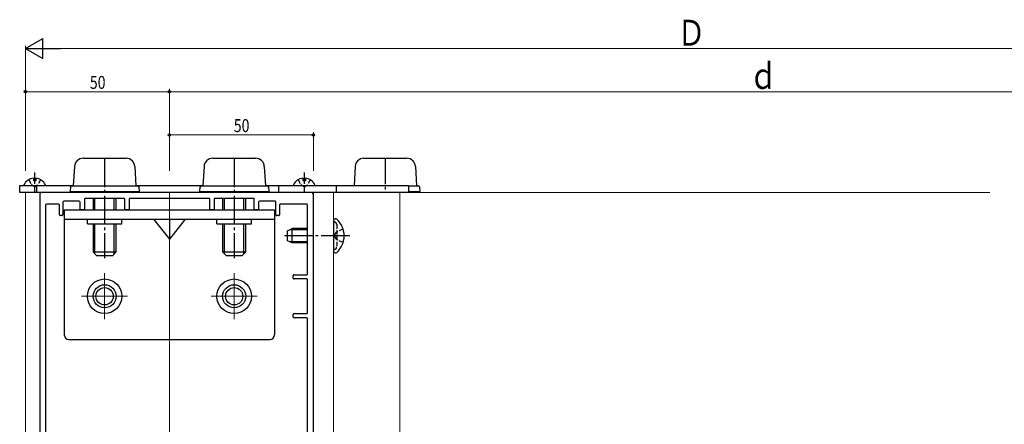
# Model space of a CAD drawing. Extents: x 0 to 990, y 0 to 1603.
# Drawn here: x 280 to 622, y 1044 to 1185 of the extents above; entities that cross this region are included whole.
import ezdxf

# ---------------------------------------------------------------- set-up
doc = ezdxf.new("R2010")
doc.units = 0
doc.linetypes.add('YCENTER_1', pattern=[13, 10, -1, 1, -1])
doc.linetypes.add('YHIDDEN_1', pattern=[4, 3, -1])
for name, color, linetype, lineweight in [('YKK_11', 7, 'CONTINUOUS', 30), ('YKK_12', 2, 'CONTINUOUS', 13), ('YKK_13', 4, 'CONTINUOUS', 30), ('YKK_D', 6, 'CONTINUOUS', 13)]:
    doc.layers.add(name, color=color, linetype=linetype, lineweight=lineweight)
doc.styles.add('text-b', font='extslim2.shx', dxfattribs={"width": 0.8, "bigfont": 'extfont2.shx'})

msp = doc.modelspace()

# ---------------------------------------------------------------- linework, layer by layer
at = {"layer": 'YKK_11', "linetype": 'ByBlock', "lineweight": -2, "ltscale": 0.5}
for p, q in [((287.5, 1124.4), (287.5, 905.4)), ((382, 1124.9), (288, 1124.9)), ((301.2, 1121.9), (295.8, 1121.9)), ((303, 1122.6), (303, 1119.2)), ((316.7, 1122.9), (303.3, 1122.9)), ((317, 1119.2), (317, 1122.6)), ((318.5, 1122.6), (318.5, 1119.2)), ((346.2, 1122.9), (318.8, 1122.9)), ((346.5, 1119.2), (346.5, 1122.6)), ((348, 1122.6), (348, 1119.2)), ((361.7, 1122.9), (348.3, 1122.9)), ((362, 1119.2), (362, 1122.6)), ((369.2, 1121.9), (363.8, 1121.9)), ((382.5, 983.2), (382.5, 1124.4)), ((289.5, 1120.6), (289.5, 962.2)), ((294, 1120.9), (289.8, 1120.9)), ((294.3, 1117.2), (294.3, 1120.6)), ((295.5, 1121.6), (295.5, 1117.2)), ((301.5, 1119.2), (301.5, 1121.6)), ((302.7, 1118.9), (301.8, 1118.9)), ((318.2, 1118.9), (317.3, 1118.9)), ((347.7, 1118.9), (346.8, 1118.9)), ((363.2, 1118.9), (362.3, 1118.9)), ((363.5, 1121.6), (363.5, 1119.2)), ((369.5, 1117.2), (369.5, 1121.6)), ((370.7, 1120.6), (370.7, 1117.2)), ((380.2, 1120.9), (371, 1120.9)), ((380.5, 1096.7), (380.5, 1120.6)), ((295.2, 1116.9), (294.6, 1116.9)), ((370.4, 1116.9), (369.8, 1116.9)), ((375.5, 1095.2), (375.5, 1096.1)), ((375.8, 1096.4), (380.2, 1096.4)), ((380.2, 1094.9), (375.8, 1094.9)), ((380.5, 1083.2), (380.5, 1094.6)), ((375.5, 1081.7), (375.5, 1082.6)), ((375.8, 1082.9), (380.2, 1082.9)), ((380.2, 1081.4), (375.8, 1081.4)), ((380.5, 985.2), (380.5, 1081.1))]:
    msp.add_line(p, q, dxfattribs=at)
for centre, radius, start, end in [((288, 1124.4), 0.5, 90, 180), ((295.8, 1121.6), 0.3, 90, 180), ((301.2, 1121.6), 0.3, 0, 90), ((303.3, 1122.6), 0.3, 90, 180), ((316.7, 1122.6), 0.3, 360, 90), ((318.8, 1122.6), 0.3, 90, 180), ((346.2, 1122.6), 0.3, 360, 90), ((348.3, 1122.6), 0.3, 90, 180), ((361.7, 1122.6), 0.3, 360, 90), ((363.8, 1121.6), 0.3, 90, 180), ((369.2, 1121.6), 0.3, 0, 90), ((382, 1124.4), 0.5, 0, 90), ((289.8, 1120.6), 0.3, 90, 180), ((294, 1120.6), 0.3, 360, 90), ((301.8, 1119.2), 0.3, 180, 270), ((302.7, 1119.2), 0.3, 270, 0), ((317.3, 1119.2), 0.3, 180, 270), ((318.2, 1119.2), 0.3, 270, 0), ((346.8, 1119.2), 0.3, 180, 270), ((347.7, 1119.2), 0.3, 270, 0), ((362.3, 1119.2), 0.3, 180, 270), ((363.2, 1119.2), 0.3, 270, 0), ((371, 1120.6), 0.3, 90, 180), ((380.2, 1120.6), 0.3, 360, 90), ((294.6, 1117.2), 0.3, 180, 270), ((295.2, 1117.2), 0.3, 270, 0), ((369.8, 1117.2), 0.3, 180, 270), ((370.4, 1117.2), 0.3, 270, 0), ((375.8, 1096.1), 0.3, 90, 180), ((375.8, 1095.2), 0.3, 180, 270), ((380.2, 1096.7), 0.3, 270, 0), ((380.2, 1094.6), 0.3, 360, 90), ((375.8, 1082.6), 0.3, 90, 180), ((375.8, 1081.7), 0.3, 180, 270), ((380.2, 1083.2), 0.3, 270, 0), ((380.2, 1081.1), 0.3, 0, 90)]:
    msp.add_arc(centre, radius, start, end, dxfattribs=at)
at = {"layer": 'YKK_12'}
for p, q in [((282.5, 1124.9), (282.5, 820.9)), ((282.5, 1124.9), (617.5, 1124.9)), ((332.5, 1124.9), (332.5, 820.9)), ((382.5, 1124.9), (382.5, 973.4)), ((382.5, 1124.9), (412.5, 1124.9)), ((382.5, 1026.9), (382.5, 1124.9)), ((389.5, 974.9), (389.5, 1124.9)), ((412.5, 977.59), (412.5, 1124.9)), ((310, 1096.9), (310, 1080.9)), ((355, 1096.9), (355, 1080.9)), ((318, 1088.9), (302, 1088.9)), ((363, 1088.9), (347, 1088.9))]:
    msp.add_line(p, q, dxfattribs=at)
at = {"layer": 'YKK_13'}
for p, q in [((302.52, 1136.8), (317.48, 1136.8)), ((347.52, 1136.8), (362.48, 1136.8)), ((400.02, 1136.8), (414.98, 1136.8)), ((299.53, 1133.99), (299.12, 1127.3)), ((320.47, 1133.99), (320.88, 1127.3)), ((344.53, 1133.99), (344.12, 1127.3)), ((365.47, 1133.99), (365.88, 1127.3)), ((397.03, 1133.99), (396.63, 1127.4)), ((417.97, 1133.99), (418.38, 1127.3)), ((285.27, 1129.88), (285.27, 1129)), ((286.12, 1129), (285.27, 1129)), ((286.12, 1129.88), (286.12, 1129)), ((378.87, 1129.88), (378.87, 1129)), ((379.72, 1129), (378.87, 1129)), ((379.72, 1129.88), (379.72, 1129)), ((280.5, 1124.9), (280.5, 1127.4)), ((280.5, 1127.4), (299.13, 1127.4)), ((282.1, 1127.4), (289.3, 1127.4)), ((286.5, 1124.9), (286.5, 1127.4)), ((298.09, 1126.84), (298, 1125.3)), ((298, 1125.3), (322, 1125.3)), ((298, 1124.9), (298, 1125.3)), ((298, 1125.3), (322, 1125.3)), ((298.59, 1127.3), (321.41, 1127.3)), ((320.87, 1127.4), (344.13, 1127.4)), ((321.91, 1126.84), (322, 1125.3)), ((322, 1124.9), (322, 1125.3)), ((343.09, 1126.84), (343, 1125.3)), ((343, 1125.3), (367, 1125.3)), ((343, 1124.9), (343, 1125.3)), ((343, 1125.3), (367, 1125.3)), ((343.59, 1127.3), (366.41, 1127.3)), ((365.87, 1127.4), (415.5, 1127.4)), ((366.91, 1126.84), (367, 1125.3)), ((367, 1124.9), (367, 1125.3)), ((370.5, 1124.9), (370.5, 1127.4)), ((375.7, 1127.4), (382.9, 1127.4)), ((390.5, 1124.9), (390.5, 1127.4)), ((415.5, 1127.4), (415.5, 1124.9)), ((415.5, 1127.3), (418.91, 1127.3)), ((415.5, 1125.3), (419.5, 1125.3)), ((415.5, 1125.3), (419.5, 1125.3)), ((419.41, 1126.84), (419.5, 1125.3)), ((419.5, 1124.9), (419.5, 1125.3)), ((415.5, 1124.9), (280.5, 1124.9)), ((306, 1122.9), (306, 1118.9)), ((306.65, 1118.9), (306.65, 1122.9)), ((313.35, 1118.9), (313.35, 1122.9)), ((314, 1118.9), (314, 1122.9)), ((351, 1122.9), (351, 1118.9)), ((351.65, 1118.9), (351.65, 1122.9)), ((358.35, 1118.9), (358.35, 1122.9)), ((359, 1118.9), (359, 1122.9)), ((296, 1118.9), (369, 1118.9)), ((296, 1118.9), (296, 1075.5)), ((369, 1118.9), (369, 1075.5)), ((296, 1115.7), (369, 1115.7)), ((304, 1114.1), (304, 1115.7)), ((316, 1114.1), (316, 1115.7)), ((327, 1115.7), (332.5, 1108.7)), ((338, 1115.7), (332.5, 1108.7)), ((332.5, 1115.7), (332.5, 1108.7)), ((349, 1114.1), (349, 1115.7)), ((361, 1114.1), (361, 1115.7)), ((389.5, 1115.26), (389.5, 1104.55)), ((389.5, 1115.16), (389.5, 1114.8)), ((390.05, 1115.8), (390.24, 1115.8)), ((304, 1114.1), (316, 1114.1)), ((306, 1114.1), (306, 1104.3)), ((306.65, 1103.66), (306.65, 1114.1)), ((313.35, 1103.66), (313.35, 1114.1)), ((314, 1104.3), (314, 1114.1)), ((349, 1114.1), (361, 1114.1)), ((351, 1114.1), (351, 1104.3)), ((351.65, 1103.66), (351.65, 1114.1)), ((358.35, 1103.66), (358.35, 1114.1)), ((359, 1104.3), (359, 1114.1)), ((373.5, 1111.6), (375.2, 1112.4)), ((373.5, 1108.2), (373.5, 1111.6)), ((380.5, 1111.97), (374.28, 1111.97)), ((375.2, 1107.4), (375.2, 1112.4)), ((380.5, 1112.4), (375.2, 1112.4)), ((375.2, 1107.4), (373.5, 1108.2)), ((380.5, 1107.84), (374.28, 1107.84)), ((380.5, 1107.4), (375.2, 1107.4)), ((306, 1104.3), (314, 1104.3)), ((307.2, 1103.1), (306, 1104.3)), ((307.2, 1103.1), (312.8, 1103.1)), ((312.8, 1103.1), (314, 1104.3)), ((351, 1104.3), (359, 1104.3)), ((352.2, 1103.1), (351, 1104.3)), ((352.2, 1103.1), (357.8, 1103.1)), ((357.8, 1103.1), (359, 1104.3)), ((390.05, 1104), (390.24, 1104)), ((297.6, 1073.9), (367.4, 1073.9))]:
    msp.add_line(p, q, dxfattribs=at)
at = {"layer": 'YKK_13', "linetype": 'YCENTER_1'}
for p, q in [((310, 1136.8), (310, 1102.1)), ((355, 1136.8), (355, 1102.1)), ((395.2, 1109.9), (372.5, 1109.9))]:
    msp.add_line(p, q, dxfattribs=at)
at = {"layer": 'YKK_13', "linetype": 'YCENTER_1', "ltscale": 0.9}
msp.add_line((407.5, 1136.8), (407.5, 1124.9), dxfattribs=at)
at = {"layer": 'YKK_13', "linetype": 'YHIDDEN_1', "ltscale": 0.5}
for p, q in [((283.65, 1129.37), (284.55, 1127.56)), ((287.75, 1129.37), (286.84, 1127.56)), ((377.25, 1129.37), (378.15, 1127.56)), ((381.35, 1129.37), (380.44, 1127.56)), ((285.7, 1126.95), (284.55, 1127.56)), ((285.7, 1126.95), (286.84, 1127.56)), ((379.3, 1126.95), (378.15, 1127.56)), ((379.3, 1126.95), (380.44, 1127.56)), ((390.07, 1114.6), (389.83, 1114.69)), ((392.83, 1112.28), (390.37, 1111.05)), ((390.6, 1113.84), (390.6, 1105.96)), ((389.76, 1109.9), (390.37, 1111.05)), ((389.76, 1109.9), (390.37, 1108.76)), ((392.83, 1107.53), (390.37, 1108.76)), ((390.07, 1105.21), (389.83, 1105.12))]:
    msp.add_line(p, q, dxfattribs=at)
at = {"layer": 'YKK_13', "linetype": 'YCENTER_1', "ltscale": 0.4}
for p, q in [((285.7, 1131.9), (285.7, 1124.9)), ((379.3, 1131.9), (379.3, 1124.9))]:
    msp.add_line(p, q, dxfattribs=at)
at = {"layer": 'YKK_13'}
for centre, radius in [((310, 1088.9), 6), ((355, 1088.9), 6), ((310, 1088.9), 4), ((310, 1088.9), 3), ((355, 1088.9), 4), ((355, 1088.9), 3)]:
    msp.add_circle(centre, radius, dxfattribs=at)
for centre, radius, start, end in [((302.52, 1133.8), 3, 90, 176.5), ((317.48, 1133.8), 3, 3.5, 90), ((347.52, 1133.8), 3, 90, 176.5), ((362.48, 1133.8), 3, 3.5, 90), ((400.02, 1133.8), 3, 90, 176.5), ((414.98, 1133.8), 3, 3.5, 90), ((285.7, 1125.7), 4.2, 95.8077, 152.719), ((285.7, 1125.7), 4.2, 27.281, 84.1923), ((379.3, 1125.7), 4.2, 95.8077, 152.719), ((379.3, 1125.7), 4.2, 27.281, 84.1923), ((282.1, 1127.56), 0.154, 152.719, 270), ((289.3, 1127.56), 0.154, 270, 27.281), ((298.59, 1126.8), 0.5, 90, 176.5), ((321.41, 1126.8), 0.5, 3.5, 90), ((343.59, 1126.8), 0.5, 90, 176.5), ((366.41, 1126.8), 0.5, 3.5, 90), ((375.7, 1127.56), 0.154, 152.719, 270), ((382.9, 1127.56), 0.154, 270, 27.281), ((418.91, 1126.8), 0.5, 3.5, 90), ((390.05, 1115.26), 0.545, 90, 180), ((390.24, 1115.25), 0.55, 48.4392, 90), ((385.5, 1109.9), 7.7, 311.5608, 48.4392), ((390.05, 1104.55), 0.545, 180, 270), ((390.24, 1104.55), 0.55, 270, 311.5608), ((297.6, 1075.5), 1.6, 180, 270), ((367.4, 1075.5), 1.6, 270, 0)]:
    msp.add_arc(centre, radius, start, end, dxfattribs=at)
at = {"layer": 'YKK_13', "linetype": 'YHIDDEN_1', "ltscale": 0.5}
for centre, radius, start, end in [((390, 1115.16), 0.5, 180, 250), ((389.8, 1113.84), 0.8, 0, 70), ((390, 1104.65), 0.5, 110, 180), ((389.8, 1105.96), 0.8, 290, 0)]:
    msp.add_arc(centre, radius, start, end, dxfattribs=at)
at = {"layer": 'YKK_D', "lineweight": -2}
for p, q in [((282.5, 1174.9), (288.56, 1178.4)), ((288.56, 1171.4), (288.56, 1178.4)), ((282.5, 1174.9), (288.56, 1171.4)), ((282.5, 1174.9), (294.62, 1174.9))]:
    msp.add_line(p, q, dxfattribs=at)
at = {"layer": 'YKK_D'}
for p, q in [((282.5, 1132.4), (282.5, 1175.9)), ((735.5, 1174.9), (289.5, 1174.9)), ((282.5, 1132.4), (282.5, 1160.9)), ((282.5, 1159.9), (332.5, 1159.9)), ((332.5, 1132.4), (332.5, 1160.9)), ((332.5, 1132.4), (332.5, 1160.9)), ((742.5, 1159.9), (332.5, 1159.9)), ((332.5, 1132.4), (332.5, 1145.9)), ((382.5, 1132.4), (382.5, 1145.9)), ((332.5, 1144.9), (382.5, 1144.9))]:
    msp.add_line(p, q, dxfattribs=at)
at = {"layer": 'YKK_D', "linetype": 'ByBlock', "lineweight": -2}
for centre in [(282.5, 1159.9), (332.5, 1159.9), (332.5, 1159.9), (332.5, 1144.9), (382.5, 1144.9)]:
    msp.add_circle(centre, 0.425, dxfattribs=at)

# ---------------------------------------------------------------- texts
at = {"layer": 'YKK_D', "style": 'text-b', "width": 0.8}
for s, height, p in [('Ｄ', 9, (508.9, 1175.9)), ('ｄ', 9, (533.9, 1160.9)), ('50', 4.5, (304.86, 1160.9)), ('50', 4.5, (354.86, 1145.9))]:
    msp.add_text(s, height=height, dxfattribs=at).set_placement(p)

doc.saveas('drawing.dxf')
